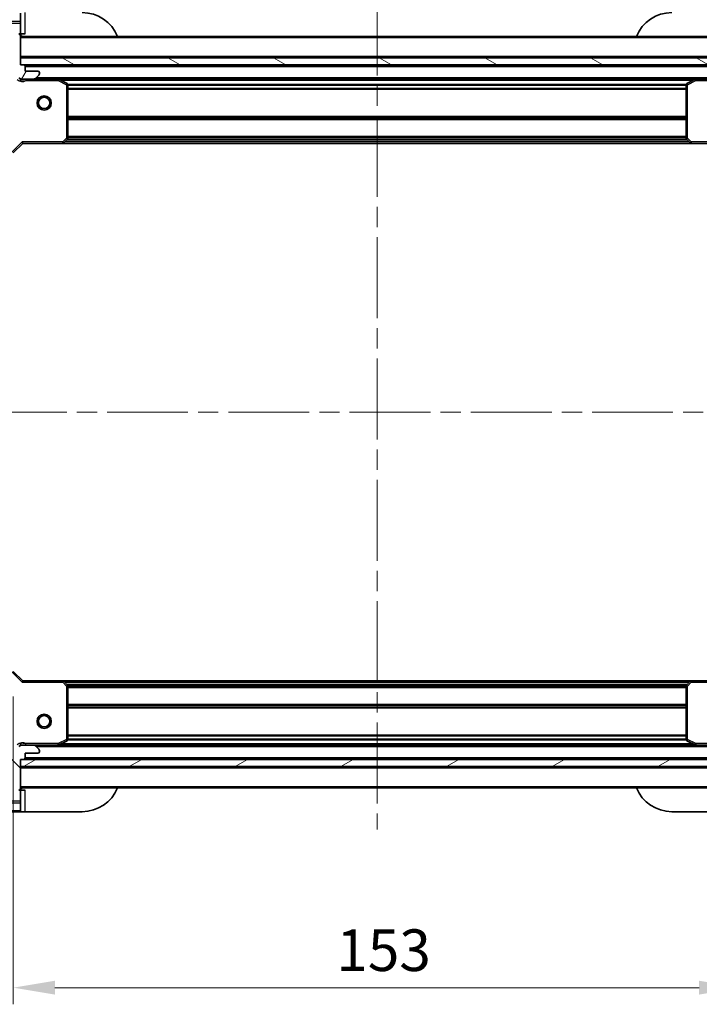
# Model space of a CAD drawing. Units: millimetres. Extents: x 0 to 6120, y 0 to 984.
# Drawn here: x 1309 to 1452, y 641 to 848 of the extents above; entities that cross this region are included whole.
import ezdxf

# ---------------------------------------------------------------- set-up
doc = ezdxf.new("R2010")
doc.units = ezdxf.units.MM
doc.header["$LTSCALE"] = 3
doc.linetypes.add('CHAIN', pattern=[0.3543, 0.2362, -0.0295, 0.0591, -0.0295])
doc.layers.get('Defpoints').update_dxf_attribs({"lineweight": 25})
doc.layers.add('Centerline (ISO)', color=7, linetype='Continuous', lineweight=18, true_color=0x80ffff)
doc.layers.add('Hatch (ISO)', color=1, linetype='Continuous', lineweight=18, true_color=0xff0000)
for name, color, linetype, lineweight in [('Dimension (ISO)', 7, 'Continuous', 18), ('Dimension (ISO) @ 1', 7, 'Continuous', 18), ('Visible (ISO)', 7, 'Continuous', 35), ('Visible Narrow (ISO)', 7, 'Continuous', 25)]:
    doc.layers.add(name, color=color, linetype=linetype, lineweight=lineweight)
doc.styles.add('Note Text (TK)', font='MS PGothic.ttf')
doc.dimstyles.new('Default - Method 1b (TK)', dxfattribs={"dimscale": 3, "dimtxt": 2.5, "dimasz": 2.5, "dimexe": 1, "dimexo": 1.5, "dimgap": 1, "dimtad": 1, "dimrnd": 1e-08, "dimdsep": 46, "dimtxsty": 'Note Text (TK)', "dimcen": 0.09, "dimdle": 5, "dimclrd": 100, "dimclre": 100, "dimclrt": 7, "dimadec": 1, "dimazin": 1, "dimtfac": 1, "dimtmove": 0, "dimatfit": 3, "dimfxl": 0, "dimtolj": 1, "dimlwd": -1, "dimlwe": -1, "dimarcsym": 0})

# ---------------------------------------------------------------- blocks, each defined once
blk = doc.blocks.new('*D118')
at = {"layer": 'Defpoints', "color": 0, "transparency": 16777216}
for p in [(1308.14, 710.73), (1461.14, 710.73), (1308.14, 644.23)]:
    blk.add_point(p, dxfattribs=at)
at = {"layer": 'Dimension (ISO)', "color": 100, "transparency": 16777216}
for p, q in [((1308.14, 705.48), (1308.14, 640.73)), ((1461.14, 705.48), (1461.14, 640.73)), ((1452.39, 644.23), (1316.89, 644.23))]:
    blk.add_line(p, q, dxfattribs=at)
for points in [[(1316.89, 645.69), (1316.89, 642.78), (1308.14, 644.23)], [(1452.39, 645.69), (1452.39, 642.78), (1461.14, 644.23)]]:
    blk.add_solid(points, dxfattribs=at)
at = {"layer": 'Dimension (ISO)', "color": 7, "transparency": 16777216, "insert": (1376.09, 652.11), "char_height": 8.75, "attachment_point": 4, "style": 'Note Text (TK)'}
blk.add_mtext('\\A1;153', dxfattribs=at)

msp = doc.modelspace()

# ---------------------------------------------------------------- hatches: boundary and pattern name
at = {"layer": 'Hatch (ISO)'}
h = msp.add_hatch(dxfattribs=at)
h.set_pattern_fill('ANSI31', color=256, scale=88.9, angle=14.999978, style=0)
h.set_pattern_definition([(60, (1132.25, -28), (-9.6237, 5.55625), [])])
edge = h.paths.add_edge_path()
edge.add_line((1291.6424, 820.2337), (1291.6424, 819.5337))
edge.add_ellipse((1291.9424, 819.5337), major_axis=(0, -0.3), ratio=1, start_angle=270, end_angle=360)
edge.add_line((1291.9424, 819.2337), (1292.9424, 819.2337))
edge.add_line((1292.9424, 819.2337), (1292.9424, 816.5337))
edge.add_ellipse((1293.2424, 816.5337), major_axis=(0, -0.3), ratio=1, start_angle=270, end_angle=360)
edge.add_line((1293.2424, 816.2337), (1293.4352, 816.2337))
edge.add_ellipse((1293.4352, 816.7337), major_axis=(0.5, 0), ratio=1, start_angle=270, end_angle=315)
edge.add_line((1293.7888, 816.3802), (1294.4959, 817.0873))
edge.add_ellipse((1294.1424, 817.4408), major_axis=(0.3536, 0.3536), ratio=1, start_angle=270, end_angle=315)
edge.add_line((1294.6424, 817.4408), (1294.6424, 819.8195))
edge.add_ellipse((1293.6424, 819.8195), major_axis=(0, 1), ratio=1, start_angle=270, end_angle=315)
edge.add_line((1294.3495, 820.5266), (1288.3715, 826.5046))
edge.add_ellipse((1288.725, 826.8581), major_axis=(-0.3536, 0.3536), ratio=1, start_angle=39.172893, end_angle=90, ccw=False)
edge.add_ellipse((1304.6424, 825.2337), major_axis=(1.6752, 16.4147), ratio=1, start_angle=11.654213, end_angle=90, ccw=False)
edge.add_ellipse((1303.0179, 841.151), major_axis=(0.4974, 0.0508), ratio=1, start_angle=39.172893, end_angle=90, ccw=False)
edge.add_line((1303.3715, 841.5046), (1309.3495, 835.5266))
edge.add_ellipse((1310.0566, 836.2337), major_axis=(0.7071, -0.7071), ratio=1, start_angle=270, end_angle=315)
edge.add_line((1310.0566, 835.2337), (1312.4352, 835.2337))
edge.add_ellipse((1312.4352, 835.7337), major_axis=(0.5, 0), ratio=1, start_angle=270, end_angle=315)
edge.add_line((1312.7888, 835.3802), (1313.4959, 836.0873))
edge.add_ellipse((1313.1424, 836.4408), major_axis=(0.3536, 0.3536), ratio=1, start_angle=270, end_angle=315)
edge.add_line((1313.6424, 836.4408), (1313.6424, 836.6337))
edge.add_ellipse((1313.3424, 836.6337), major_axis=(0, 0.3), ratio=1, start_angle=270, end_angle=360)
edge.add_line((1313.3424, 836.9337), (1310.6424, 836.9337))
edge.add_line((1310.6424, 836.9337), (1310.6424, 837.9337))
edge.add_ellipse((1310.3424, 837.9337), major_axis=(0, 0.3), ratio=1, start_angle=270, end_angle=360)
edge.add_line((1310.3424, 838.2337), (1309.6424, 838.2337))
edge.add_line((1309.6424, 838.2337), (1309.6424, 844.4337))
edge.add_ellipse((1309.3424, 844.4337), major_axis=(0, 0.3), ratio=1, start_angle=270, end_angle=360)
edge.add_line((1309.3424, 844.7337), (1308.6424, 844.7337))
edge.add_line((1308.6424, 844.7337), (1308.6424, 844.9337))
edge.add_ellipse((1308.3424, 844.9337), major_axis=(0, 0.3), ratio=1, start_angle=270, end_angle=360)
edge.add_line((1308.3424, 845.2337), (1304.6424, 845.2337))
edge.add_ellipse((1304.6424, 825.2337), major_axis=(-20, 0), ratio=1, start_angle=270, end_angle=360)
edge.add_line((1284.6424, 825.2337), (1284.6424, 821.5337))
edge.add_ellipse((1284.9424, 821.5337), major_axis=(0, -0.3), ratio=1, start_angle=270, end_angle=360)
edge.add_line((1284.9424, 821.2337), (1285.1424, 821.2337))
edge.add_line((1285.1424, 821.2337), (1285.1424, 820.5337))
edge.add_ellipse((1285.4424, 820.5337), major_axis=(0, -0.3), ratio=1, start_angle=270, end_angle=360)
edge.add_line((1285.4424, 820.2337), (1291.6424, 820.2337))
h = msp.add_hatch(dxfattribs=at)
h.set_pattern_fill('ANSI31', color=256, scale=88.9, angle=105.000246, style=0)
h.set_pattern_definition([(150.0002, (1132.25, -28), (-5.55621, -9.62373), [])])
h.paths.add_polyline_path([(1459.6424, 838.2337), (1459.6424, 839.7337), (1309.6424, 839.7337), (1309.6424, 838.2337)])
h = msp.add_hatch(dxfattribs=at)
h.set_pattern_fill('ANSI31', color=256, scale=88.9, angle=90.00021, style=0)
h.set_pattern_definition([(135.0002, (1132.25, -28), (-7.8577, -7.85775), [])])
edge = h.paths.add_edge_path()
edge.add_line((1309.6424, 692.2337), (1310.3424, 692.2337))
edge.add_ellipse((1310.3424, 692.5337), major_axis=(0.3, 0), ratio=1, start_angle=270, end_angle=360)
edge.add_line((1310.6424, 692.5337), (1310.6424, 693.5337))
edge.add_line((1310.6424, 693.5337), (1313.3424, 693.5337))
edge.add_ellipse((1313.3424, 693.8337), major_axis=(0.3, 0), ratio=1, start_angle=270, end_angle=360)
edge.add_line((1313.6424, 693.8337), (1313.6424, 694.0266))
edge.add_ellipse((1313.1424, 694.0266), major_axis=(0, 0.5), ratio=1, start_angle=270, end_angle=315)
edge.add_line((1313.4959, 694.3802), (1312.7888, 695.0873))
edge.add_ellipse((1312.4352, 694.7337), major_axis=(-0.3536, 0.3536), ratio=1, start_angle=270, end_angle=315)
edge.add_line((1312.4352, 695.2337), (1310.0566, 695.2337))
edge.add_ellipse((1310.0566, 694.2337), major_axis=(-1, 0), ratio=1, start_angle=270, end_angle=315)
edge.add_line((1309.3495, 694.9408), (1303.3715, 688.9628))
edge.add_ellipse((1303.0179, 689.3164), major_axis=(-0.3536, -0.3536), ratio=1, start_angle=39.172893, end_angle=90, ccw=False)
edge.add_ellipse((1304.6424, 705.2337), major_axis=(-16.4147, 1.6752), ratio=1, start_angle=11.654213, end_angle=90, ccw=False)
edge.add_ellipse((1288.725, 703.6093), major_axis=(-0.0508, 0.4974), ratio=1, start_angle=39.172893, end_angle=90, ccw=False)
edge.add_line((1288.3715, 703.9628), (1294.3495, 709.9408))
edge.add_ellipse((1293.6424, 710.6479), major_axis=(0.7071, 0.7071), ratio=1, start_angle=270, end_angle=315)
edge.add_line((1294.6424, 710.6479), (1294.6424, 713.0266))
edge.add_ellipse((1294.1424, 713.0266), major_axis=(0, 0.5), ratio=1, start_angle=270, end_angle=315)
edge.add_line((1294.4959, 713.3802), (1293.7888, 714.0873))
edge.add_ellipse((1293.4352, 713.7337), major_axis=(-0.3536, 0.3536), ratio=1, start_angle=270, end_angle=315)
edge.add_line((1293.4352, 714.2337), (1293.2424, 714.2337))
edge.add_ellipse((1293.2424, 713.9337), major_axis=(-0.3, 0), ratio=1, start_angle=270, end_angle=360)
edge.add_line((1292.9424, 713.9337), (1292.9424, 711.2337))
edge.add_line((1292.9424, 711.2337), (1291.9424, 711.2337))
edge.add_ellipse((1291.9424, 710.9337), major_axis=(-0.3, 0), ratio=1, start_angle=270, end_angle=360)
edge.add_line((1291.6424, 710.9337), (1291.6424, 710.2337))
edge.add_line((1291.6424, 710.2337), (1285.4424, 710.2337))
edge.add_ellipse((1285.4424, 709.9337), major_axis=(-0.3, 0), ratio=1, start_angle=270, end_angle=360)
edge.add_line((1285.1424, 709.9337), (1285.1424, 709.2337))
edge.add_line((1285.1424, 709.2337), (1284.9424, 709.2337))
edge.add_ellipse((1284.9424, 708.9337), major_axis=(-0.3, 0), ratio=1, start_angle=270, end_angle=360)
edge.add_line((1284.6424, 708.9337), (1284.6424, 705.2337))
edge.add_ellipse((1304.6424, 705.2337), major_axis=(0, -20), ratio=1, start_angle=270, end_angle=360)
edge.add_line((1304.6424, 685.2337), (1308.3424, 685.2337))
edge.add_ellipse((1308.3424, 685.5337), major_axis=(0.3, 0), ratio=1, start_angle=270, end_angle=360)
edge.add_line((1308.6424, 685.5337), (1308.6424, 685.7337))
edge.add_line((1308.6424, 685.7337), (1309.3424, 685.7337))
edge.add_ellipse((1309.3424, 686.0337), major_axis=(0.3, 0), ratio=1, start_angle=270, end_angle=360)
edge.add_line((1309.6424, 686.0337), (1309.6424, 692.2337))
h = msp.add_hatch(dxfattribs=at)
h.set_pattern_fill('ANSI31', color=256, scale=88.9, angle=-14.999978, style=0)
h.set_pattern_definition([(30, (1132.25, -28), (-5.55625, 9.6237), [])])
h.paths.add_polyline_path([(1459.6424, 690.7337), (1459.6424, 692.2337), (1309.6424, 692.2337), (1309.6424, 690.7337)])

# ---------------------------------------------------------------- linework, layer by layer
at = {"layer": 'Centerline (ISO)', "linetype": 'CHAIN', "ltscale": 23.990969}
for p, q in [((1384.6424, 852.9837), (1384.6424, 677.4837)), ((1276.8924, 765.2337), (1492.3924, 765.2337))]:
    msp.add_line(p, q, dxfattribs=at)
at = {"layer": 'Visible (ISO)'}
for p, q in [((1309.6424, 847.3802), (1309.6424, 849.0873)), ((1309.6424, 847.3802), (1309.6424, 847.0266)), ((1309.6424, 844.7337), (1309.6424, 847.0266)), ((1309.3424, 844.7337), (1309.6424, 844.7337)), ((1309.6424, 844.7337), (1310.6424, 844.7337)), ((1309.6424, 838.2337), (1309.6424, 844.4337)), ((1459.6424, 844.2337), (1309.6424, 844.2337)), ((1459.6424, 839.7337), (1309.6424, 839.7337)), ((1309.6424, 839.7337), (1309.6424, 838.2337)), ((1310.3424, 838.2337), (1309.6424, 838.2337)), ((1309.6424, 838.2337), (1459.6424, 838.2337)), ((1458.7187, 838.1337), (1310.566, 838.1337)), ((1310.6424, 836.9337), (1310.6424, 837.9337)), ((1313.3424, 836.9337), (1310.6424, 836.9337)), ((1313.6424, 836.4408), (1313.6424, 836.6337)), ((1309.6424, 835.3235), (1309.6424, 834.8835)), ((1310.0566, 835.2337), (1309.6424, 835.2337)), ((1310.0566, 835.2337), (1312.4352, 835.2337)), ((1317.5715, 835.2337), (1312.4352, 835.2337)), ((1312.7888, 835.3802), (1313.4959, 836.0873)), ((1451.7132, 835.2337), (1317.5715, 835.2337)), ((1319.4765, 834.3166), (1317.7057, 835.202)), ((1451.579, 835.202), (1449.8082, 834.3166)), ((1456.8495, 835.2337), (1451.7132, 835.2337)), ((1319.6424, 822.8519), (1319.6424, 834.0483)), ((1449.6424, 834.0483), (1449.6424, 822.8519)), ((1310.0181, 822.0337), (1310.1424, 821.7337)), ((1318.7983, 821.8291), (1319.5617, 822.6473)), ((1449.723, 822.6473), (1450.4864, 821.8291)), ((1308.1424, 819.7337), (1310.1424, 821.7337)), ((1310.1424, 821.7337), (1318.579, 821.7337)), ((1450.7057, 821.7337), (1318.579, 821.7337)), ((1450.7057, 821.7337), (1459.1424, 821.7337)), ((1310.1424, 708.7337), (1308.1424, 710.7337)), ((1310.1424, 708.7337), (1310.0181, 708.4337)), ((1318.579, 708.7337), (1310.1424, 708.7337)), ((1318.579, 708.7337), (1450.7057, 708.7337)), ((1319.5617, 707.8202), (1318.7983, 708.6384)), ((1450.4864, 708.6384), (1449.723, 707.8202)), ((1459.1424, 708.7337), (1450.7057, 708.7337)), ((1319.6424, 696.4191), (1319.6424, 707.6155)), ((1449.6424, 707.6155), (1449.6424, 696.4191)), ((1309.6424, 695.1439), (1309.6424, 695.584)), ((1317.7057, 695.2654), (1319.4765, 696.1508)), ((1449.8082, 696.1508), (1451.579, 695.2654)), ((1309.6424, 695.2337), (1310.0566, 695.2337)), ((1312.4352, 695.2337), (1310.0566, 695.2337)), ((1310.6424, 692.5337), (1310.6424, 693.5337)), ((1310.6424, 693.5337), (1313.3424, 693.5337)), ((1312.4352, 695.2337), (1317.5715, 695.2337)), ((1313.4959, 694.3802), (1312.7888, 695.0873)), ((1313.6424, 693.8337), (1313.6424, 694.0266)), ((1317.5715, 695.2337), (1451.7132, 695.2337)), ((1451.7132, 695.2337), (1456.8495, 695.2337)), ((1309.6424, 692.2337), (1310.3424, 692.2337)), ((1309.6424, 686.0337), (1309.6424, 692.2337)), ((1459.6424, 692.2337), (1309.6424, 692.2337)), ((1309.6424, 692.2337), (1309.6424, 690.7337)), ((1310.566, 692.3337), (1458.7187, 692.3337)), ((1309.6424, 690.7337), (1459.6424, 690.7337)), ((1309.6424, 685.7337), (1309.3424, 685.7337)), ((1309.6424, 686.2337), (1459.6424, 686.2337)), ((1310.6424, 685.7337), (1309.6424, 685.7337)), ((1309.6424, 683.4408), (1309.6424, 685.7337)), ((1309.6424, 683.4408), (1309.6424, 683.0873)), ((1304.6424, 681.2337), (1309.6424, 681.2337)), ((1309.6424, 681.3802), (1309.6424, 683.0873)), ((1309.6424, 681.3802), (1309.6424, 681.2337)), ((1309.6424, 681.2337), (1310.6424, 681.2337)), ((1322.6424, 681.2337), (1310.6424, 681.2337)), ((1458.6424, 681.2337), (1446.6424, 681.2337))]:
    msp.add_line(p, q, dxfattribs=at)
for centre, radius in [((1314.6424, 830.2337), 1.5), ((1314.6424, 830.2337), 1.1933), ((1314.6424, 700.2337), 1.5), ((1314.6424, 700.2337), 1.1933)]:
    msp.add_circle(centre, radius, dxfattribs=at)
for centre, radius, start, end in [((1322.6424, 841.2337), 8, 22.024313, 90), ((1446.6424, 841.2337), 8, 90, 157.975687), ((1309.3424, 844.4337), 0.3, 0, 90), ((1310.1424, 844.7337), 0.5, 180, 270), ((1310.3424, 837.9337), 0.3, 0, 90), ((1313.3424, 836.6337), 0.3, 0, 90), ((1313.1424, 836.4408), 0.5, 315, 0), ((1310.0566, 836.2337), 1, 225, 270), ((1312.4352, 835.7337), 0.5, 270, 315), ((1317.5715, 834.9337), 0.3, 63.434949, 90), ((1319.3424, 834.0483), 0.3, 0, 63.434949), ((1449.9424, 834.0483), 0.3, 116.565051, 180), ((1451.7132, 834.9337), 0.3, 90, 116.565051), ((1318.579, 822.0337), 0.3, 270, 316.985143), ((1319.3424, 822.8519), 0.3, 316.985143, 0), ((1449.9424, 822.8519), 0.3, 180, 223.014857), ((1450.7057, 822.0337), 0.3, 223.014857, 270), ((1318.579, 708.4337), 0.3, 43.014857, 90), ((1450.7057, 708.4337), 0.3, 90, 136.985143), ((1319.3424, 707.6155), 0.3, 0, 43.014857), ((1449.9424, 707.6155), 0.3, 136.985143, 180), ((1319.3424, 696.4191), 0.3, 296.565051, 0), ((1449.9424, 696.4191), 0.3, 180, 243.434949), ((1310.0566, 694.2337), 1, 90, 135), ((1312.4352, 694.7337), 0.5, 45, 90), ((1313.3424, 693.8337), 0.3, 270, 0), ((1313.1424, 694.0266), 0.5, 0, 45), ((1317.5715, 695.5337), 0.3, 270, 296.565051), ((1451.7132, 695.5337), 0.3, 243.434949, 270), ((1310.3424, 692.5337), 0.3, 270, 0), ((1309.3424, 686.0337), 0.3, 270, 0), ((1310.1424, 685.7337), 0.5, 90, 180), ((1322.6424, 689.2337), 8, 270, 337.975687), ((1446.6424, 689.2337), 8, 202.024313, 270)]:
    msp.add_arc(centre, radius, start, end, dxfattribs=at)
at = {"layer": 'Visible Narrow (ISO)'}
for p, q in [((1310.6424, 844.7337), (1310.6424, 849.2337)), ((1309.6424, 847.3802), (1304.6424, 847.3802)), ((1304.6424, 847.0266), (1309.6424, 847.0266)), ((1459.6424, 843.9337), (1309.6424, 843.9337)), ((1459.6424, 840.0337), (1309.6424, 840.0337)), ((1458.6424, 837.8337), (1310.6424, 837.8337)), ((1310.8049, 835.2337), (1310.8049, 834.9337)), ((1310.8049, 834.9337), (1317.5715, 834.9337)), ((1456.3424, 835.5337), (1312.9424, 835.5337)), ((1317.5715, 834.9337), (1317.5715, 835.2337)), ((1317.7057, 835.202), (1317.5715, 834.9337)), ((1317.5715, 834.9337), (1319.3424, 834.0483)), ((1451.0424, 834.9337), (1318.2424, 834.9337)), ((1319.3424, 834.0483), (1319.4765, 834.3166)), ((1449.8082, 834.3166), (1449.9424, 834.0483)), ((1449.9424, 834.0483), (1451.7132, 834.9337)), ((1451.7132, 834.9337), (1451.579, 835.202)), ((1451.7132, 835.2337), (1451.7132, 834.9337)), ((1451.7132, 834.9337), (1458.4798, 834.9337)), ((1319.3424, 834.0483), (1319.3424, 822.8519)), ((1319.6424, 834.0483), (1319.3424, 834.0483)), ((1449.6483, 834.108), (1319.6364, 834.108)), ((1449.6424, 833.8958), (1319.6424, 833.8958)), ((1449.6424, 833.2716), (1319.6424, 833.2716)), ((1449.6424, 833.0595), (1319.6424, 833.0595)), ((1449.9424, 834.0483), (1449.6424, 834.0483)), ((1449.9424, 822.8519), (1449.9424, 834.0483)), ((1449.6424, 827.408), (1319.6424, 827.408)), ((1449.6424, 827.1958), (1319.6424, 827.1958)), ((1449.6424, 826.8716), (1319.6424, 826.8716)), ((1449.6424, 826.6595), (1319.6424, 826.6595)), ((1307.8424, 819.858), (1310.0181, 822.0337)), ((1318.579, 822.0337), (1310.0181, 822.0337)), ((1319.3424, 822.8519), (1318.579, 822.0337)), ((1318.579, 822.0337), (1318.7983, 821.8291)), ((1318.579, 821.7337), (1318.579, 822.0337)), ((1450.2955, 822.0337), (1318.9893, 822.0337)), ((1449.9449, 822.4095), (1319.3398, 822.4095)), ((1319.5617, 822.6473), (1319.3424, 822.8519)), ((1319.3424, 822.8519), (1319.6424, 822.8519)), ((1449.747, 822.6216), (1319.5377, 822.6216)), ((1449.6424, 823.158), (1319.6424, 823.158)), ((1449.6424, 822.9458), (1319.6424, 822.9458)), ((1449.6424, 822.8519), (1449.9424, 822.8519)), ((1449.9424, 822.8519), (1449.723, 822.6473)), ((1450.7057, 822.0337), (1449.9424, 822.8519)), ((1450.4864, 821.8291), (1450.7057, 822.0337)), ((1459.2666, 822.0337), (1450.7057, 822.0337)), ((1450.7057, 822.0337), (1450.7057, 821.7337)), ((1310.0181, 708.4337), (1307.8424, 710.6095)), ((1310.0181, 708.4337), (1318.579, 708.4337)), ((1318.579, 708.4337), (1318.579, 708.7337)), ((1318.7983, 708.6384), (1318.579, 708.4337)), ((1318.579, 708.4337), (1319.3424, 707.6155)), ((1318.9893, 708.4337), (1450.2955, 708.4337)), ((1319.3398, 708.058), (1449.9449, 708.058)), ((1449.9424, 707.6155), (1450.7057, 708.4337)), ((1450.7057, 708.4337), (1450.4864, 708.6384)), ((1450.7057, 708.7337), (1450.7057, 708.4337)), ((1450.7057, 708.4337), (1459.2666, 708.4337)), ((1319.3424, 707.6155), (1319.5617, 707.8202)), ((1319.3424, 707.6155), (1319.3424, 696.4191)), ((1319.6424, 707.6155), (1319.3424, 707.6155)), ((1319.5377, 707.8458), (1449.747, 707.8458)), ((1319.6424, 707.5216), (1449.6424, 707.5216)), ((1319.6424, 707.3095), (1449.6424, 707.3095)), ((1449.9424, 707.6155), (1449.6424, 707.6155)), ((1449.723, 707.8202), (1449.9424, 707.6155)), ((1449.9424, 696.4191), (1449.9424, 707.6155)), ((1319.6424, 703.808), (1449.6424, 703.808)), ((1319.6424, 703.5958), (1449.6424, 703.5958)), ((1319.6424, 703.2716), (1449.6424, 703.2716)), ((1319.6424, 703.0595), (1449.6424, 703.0595)), ((1319.3424, 696.4191), (1317.5715, 695.5337)), ((1319.4765, 696.1508), (1319.3424, 696.4191)), ((1319.3424, 696.4191), (1319.6424, 696.4191)), ((1319.6364, 696.3595), (1449.6483, 696.3595)), ((1319.6424, 697.408), (1449.6424, 697.408)), ((1319.6424, 697.1958), (1449.6424, 697.1958)), ((1319.6424, 696.5716), (1449.6424, 696.5716)), ((1449.6424, 696.4191), (1449.9424, 696.4191)), ((1449.9424, 696.4191), (1449.8082, 696.1508)), ((1451.7132, 695.5337), (1449.9424, 696.4191)), ((1317.5715, 695.5337), (1310.8049, 695.5337)), ((1310.8049, 695.2337), (1310.8049, 695.5337)), ((1312.9424, 694.9337), (1456.3424, 694.9337)), ((1317.5715, 695.5337), (1317.7057, 695.2654)), ((1317.5715, 695.2337), (1317.5715, 695.5337)), ((1318.2424, 695.5337), (1451.0424, 695.5337)), ((1451.579, 695.2654), (1451.7132, 695.5337)), ((1458.4798, 695.5337), (1451.7132, 695.5337)), ((1451.7132, 695.5337), (1451.7132, 695.2337)), ((1310.6424, 692.6337), (1458.6424, 692.6337)), ((1309.6424, 690.4337), (1459.6424, 690.4337)), ((1309.6424, 686.5337), (1459.6424, 686.5337)), ((1310.6424, 681.2337), (1310.6424, 685.7337)), ((1309.6424, 683.4408), (1304.6424, 683.4408)), ((1304.6424, 683.0873), (1309.6424, 683.0873)), ((1309.6424, 681.3802), (1304.6424, 681.3802))]:
    msp.add_line(p, q, dxfattribs=at)
for centre, start, end in [((1310.0566, 836.2337), 225, 299.926435), ((1310.0566, 694.2337), 60.073565, 135)]:
    msp.add_arc(centre, 1.5, start, end, dxfattribs=at)
for points, knots in [([(1309.6424, 834.8835), (1309.7482, 834.8712), (1309.9739, 834.8536), (1310.3821, 834.8652), (1310.6542, 834.9068), (1310.8049, 834.9337)], [-0.114793845, -0.114793845, -0.114793845, -0.114793845, -0.083098727, -0.049859236, 0, 0, 0, 0]), ([(1310.8049, 695.5337), (1310.6542, 695.5607), (1310.3821, 695.6023), (1309.9739, 695.6138), (1309.7482, 695.5962), (1309.6424, 695.584)], [0, 0, 0, 0, 0.049859236, 0.083098727, 0.114793845, 0.114793845, 0.114793845, 0.114793845])]:
    msp.add_open_spline(points, degree=3, knots=knots, dxfattribs=at)

# ---------------------------------------------------------------- dimensions: what is measured, and where the dimension line sits
at = {"layer": 'Dimension (ISO) @ 1', "color": 100, "true_color": 0x00ff3f}
dim = msp.add_linear_dim(base=(1308.1424, 644.2337), p1=(1461.1424, 710.7337), p2=(1308.1424, 710.7337), angle=180, dimstyle='Default - Method 1b (TK)', override={"dimscale": 1, "dimtxt": 8.75, "dimasz": 8.75, "dimexe": 3.5, "dimexo": 5.25, "dimgap": 3.5, "dimdec": 2, "dimcen": 0.315, "dimtol": 0, "dimlim": 0, "dimtp": 0, "dimtm": 0, "dimtdec": 2, "dimtix": 0, "dimtofl": 0, "dimtmove": 0, "dimatfit": 1}, dxfattribs=at)
dim.commit()
dim.dimension.update_dxf_attribs({"geometry": '*D118', "text_midpoint": (1384.6424, 644.2337), "dimtype": 160})

doc.saveas('drawing.dxf')
